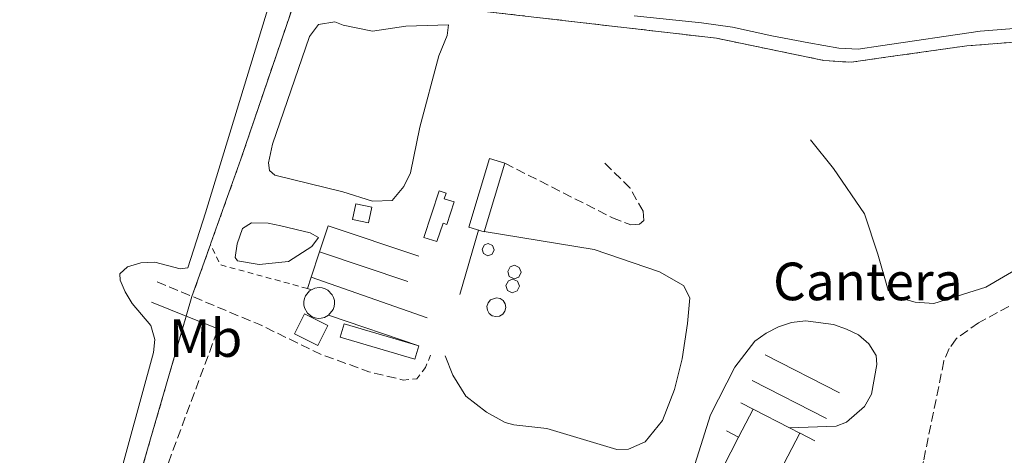
# Model space of a CAD drawing. Units: metres. Extents: x 625954 to 629446, y 4648592 to 4650965.
# Drawn here: x 627458 to 627641, y 4649102 to 4649183 of the extents above; entities that cross this region are included whole.
import ezdxf
from ezdxf.enums import TextEntityAlignment as Align

# ---------------------------------------------------------------- set-up
doc = ezdxf.new("R2010")
doc.units = ezdxf.units.M
doc.header["$MEASUREMENT"] = 0
doc.linetypes.add('DGN Style 2', pattern=[1.7399219301090239, 1.043953158065414, -0.6959687720436097])
doc.linetypes.add('DGN Style 3', pattern=[2.435890702152634, 1.739921930109024, -0.6959687720436097])
for name, color, linetype, lineweight in [('Acequia sin especificar', 4, 'Continuous', 0), ('Balsa-alberca', 142, 'Continuous', 0), ('Camino', 7, 'DGN Style 3', 0), ('Caseta-cabaña', 1, 'Continuous', 0), ('Chamizo-cobertizo', 1, 'Continuous', 0), ('Cinta transportadora', 7, 'Continuous', 0), ('Depósito elevado (sin especificar)', 1, 'Continuous', 0), ('Estructura metálica', 7, 'Continuous', 0), ('Etiqueta de uso rústico', 92, 'Continuous', 0), ('Etiqueta de zona delimitada', 7, 'Continuous', 0), ('Línea  de muro-pared o tapia', 1, 'Continuous', 13), ('Margen derecho', 7, 'Continuous', 0), ('Tela metálica o alambrada', 7, 'DGN Style 2', 0), ('Zona delimitada', 6, 'Continuous', 0)]:
    doc.layers.add(name, color=color, linetype=linetype, lineweight=lineweight)
doc.styles.add('Style-Arial', font='arial.ttf')

msp = doc.modelspace()

# ---------------------------------------------------------------- linework, layer by layer
at = {"layer": 'Acequia sin especificar', "color": 4, "linetype": 'Continuous', "lineweight": 0}
msp.add_polyline3d([(627656.1299999999, 4649183.210000001, 242.4499999999971), (627649.6600000003, 4649181.890000001, 242.4499999999971), (627636.29, 4649180.850000001, 242.4499999999971), (627617.7199999997, 4649178.09, 243.3300000000018), (627613.5599999997, 4649177.49, 242.4499999999971), (627609.9600000001, 4649177.699999999, 241.570000000007), (627604.4100000003, 4649178.65, 241.570000000007), (627597.5099999999, 4649179.960000001, 242.4499999999971), (627590.2100000001, 4649181.57, 242.4499999999971), (627584.4500000002, 4649182.41, 242.4499999999971), (627571.8799999999, 4649183.67, 241.570000000007)], dxfattribs=at)
at = {"layer": 'Balsa-alberca', "color": 142, "linetype": 'Continuous', "lineweight": 0, "flags": 128}
for points, elevation in [([(627509.8499999996, 4649204.970000001), (627492.1799999997, 4649147.039999999), (627488.8799999999, 4649136.789999999), (627487.4199999999, 4649136.630000001), (627482.7100000001, 4649137.869999999), (627480.1299999999, 4649137.74), (627477.6299999999, 4649137), (627476.2300000006, 4649135.66), (627476.2599999999, 4649134.49), (627477.2000000002, 4649132.32), (627478.5199999996, 4649130.16), (627482.0199999996, 4649126.08), (627482.7599999999, 4649123.49), (627482.4800000006, 4649121.029999999), (627468.1799999997, 4649068.609999999), (627461.6500000004, 4649044.449999999), (627461.4000000004, 4649042.800000001), (627460.5, 4649039.25), (627459.3600000005, 4649037.710000001), (627456.8300000001, 4649036.539999999)], 241.8899999999996), ([(627505.0499999998, 4649154.02), (627504.0899999999, 4649154.930000001), (627503.9000000004, 4649156.33), (627504.6399999997, 4649159.82), (627511.5, 4649179.82), (627513.2000000002, 4649182.07), (627516.2199999997, 4649182.600000001), (627517.7999999998, 4649181.970000001), (627523.2400000002, 4649180.869999999), (627529.4000000004, 4649181.800000001), (627537.3700000001, 4649182.029999999), (627537.1100000005, 4649180.060000001), (627535.5999999996, 4649176.230000001), (627532.0499999998, 4649163), (627530.29, 4649154.49), (627529.0499999998, 4649151.939999999), (627526.8600000005, 4649149.33), (627523.2300000006, 4649149.180000001), (627517.7400000002, 4649150.970000001), (627505.0499999998, 4649154.02)], 241.9499999999971)]:
    msp.add_lwpolyline(points, dxfattribs=dict(at, elevation=elevation))
for points, elevation in [([(627505.0499999998, 4649154.02), (627504.0899999999, 4649154.930000001), (627503.9000000004, 4649156.33), (627504.6399999997, 4649159.82), (627511.5, 4649179.82), (627513.2000000002, 4649182.07), (627516.2199999997, 4649182.600000001), (627517.7999999998, 4649181.970000001), (627523.2400000002, 4649180.869999999), (627529.4000000004, 4649181.800000001), (627537.3700000001, 4649182.029999999), (627537.1100000005, 4649180.060000001), (627535.5999999996, 4649176.230000001), (627532.0499999998, 4649163), (627530.29, 4649154.49), (627529.0499999998, 4649151.939999999), (627526.8600000005, 4649149.33), (627523.2300000006, 4649149.180000001), (627517.7400000002, 4649150.970000001), (627505.0499999998, 4649154.02)], 248.8500000000059), ([(627502.1699999999, 4649137.390000001), (627498.1200000001, 4649138.130000001), (627497.7100000001, 4649138.699999999), (627498.0300000003, 4649141.279999999), (627499.0599999997, 4649144.109999999), (627500.7300000006, 4649145.199999999), (627503.8399999999, 4649145.100000001), (627506.1600000003, 4649144.640000001), (627511.6399999997, 4649143.289999999), (627513.2100000001, 4649142.449999999), (627511.9699999997, 4649140.75), (627507.5800000001, 4649137.960000001), (627502.1699999999, 4649137.390000001)], 241.9499999999971)]:
    msp.add_lwpolyline(points, close=True, dxfattribs=dict(at, elevation=elevation))
at = {"layer": 'Balsa-alberca', "color": 142, "linetype": 'Continuous', "lineweight": 0}
for points in [[(627509.8499999996, 4649204.970000001, 241.8899999999994), (627492.1799999997, 4649147.039999999, 241.0099999999948), (627488.8799999999, 4649136.789999999, 240.1300000000047), (627487.4199999999, 4649136.630000001, 240.1300000000047), (627482.7100000001, 4649137.869999999, 240.1300000000047), (627480.1299999999, 4649137.74, 240.1300000000047), (627477.6299999999, 4649137, 240.1300000000047), (627476.2300000006, 4649135.66, 240.1300000000047), (627476.2599999999, 4649134.49, 240.1300000000047), (627477.2000000002, 4649132.32, 240.1300000000047), (627478.5199999996, 4649130.16, 240.1300000000047), (627482.0199999996, 4649126.08, 240.1300000000047), (627482.7599999999, 4649123.49, 240.1300000000047), (627482.4800000006, 4649121.029999999, 240.1300000000047), (627468.1799999997, 4649068.609999999, 241.0099999999948), (627461.6500000004, 4649044.449999999, 241.0099999999948), (627461.4000000004, 4649042.800000001, 241.0099999999948), (627460.5, 4649039.25, 241.1999999999971), (627459.3600000005, 4649037.710000001, 241.1999999999971), (627456.8300000001, 4649036.539999999, 241.1999999999971)], [(627502.1699999999, 4649137.390000001, 241.9499999999971), (627507.5800000001, 4649137.960000001, 241.9499999999971), (627511.9699999997, 4649140.75, 241.9499999999971), (627513.2100000001, 4649142.449999999, 241.9499999999971), (627511.6399999997, 4649143.289999999, 241.9499999999971), (627506.1600000003, 4649144.640000001, 241.9499999999971), (627503.8399999999, 4649145.100000001, 241.9499999999971), (627500.7300000006, 4649145.199999999, 241.9499999999971), (627499.0599999997, 4649144.109999999, 241.9499999999971), (627498.0300000003, 4649141.279999999, 241.9499999999971), (627497.7100000001, 4649138.699999999, 241.5899999999965), (627498.1200000001, 4649138.130000001, 241.5899999999965), (627502.1699999999, 4649137.390000001, 241.5899999999965)]]:
    msp.add_polyline3d(points, dxfattribs=at)
at = {"layer": 'Camino', "color": 7, "linetype": 'DGN Style 3', "lineweight": 0, "elevation": 241.7299999999959, "flags": 128}
msp.add_lwpolyline([(627483.1700000021, 4649134.190000001), (627489.6599999988, 4649131.480000002), (627502.0899999986, 4649126.29), (627513.6800000002, 4649120.690000003), (627522.5599999983, 4649117.460000001), (627528.9200000018, 4649115.920000004), (627531.4499999998, 4649116.11), (627533.0599999992, 4649118.230000002), (627534.0199999983, 4649120.530000002)], dxfattribs=at)
at = {"layer": 'Camino', "color": 7, "linetype": 'DGN Style 3', "lineweight": 0}
for points in [[(627547.829999997, 4649156.260000002, 245.2400000000054), (627567.8599999987, 4649146.13, 243.479999999996), (627571.2800000008, 4649144.800000002, 243.479999999996), (627572.8999999991, 4649144.940000002, 242.6000000000059), (627573.7300000006, 4649145.580000003, 242.6000000000059), (627573.5699999996, 4649147.32, 242.6000000000059), (627571.14, 4649151.620000001, 241.7400000000054), (627566.3000000007, 4649156.399999999, 241.7299999999959)], [(627650.1900000017, 4649134.250000002, 241.7299999999959), (627635.9800000003, 4649126.570000002, 241.7299999999959), (627631.8099999973, 4649123.609999999, 241.7299999999959), (627630.5399999977, 4649121.770000001, 241.7299999999959), (627629.5299999996, 4649119.480000001, 241.7299999999959), (627625.7199999986, 4649100.760000002, 241.7299999999959), (627623.6099999986, 4649091.739999998, 242.6000000000059), (627620.7600000009, 4649082.660000001, 241.7299999999959), (627617.6299999995, 4649070.940000002, 241.7299999999959), (627616.510000002, 4649064.13, 242.6000000000059), (627616.4499999994, 4649061.680000001, 242.0200000000042), (627616.6200000015, 4649060.120000003, 241.7299999999959), (627617.1000000021, 4649057.690000002, 241.7299999999959), (627617.9299999991, 4649055.340000001, 241.7299999999959), (627619.25, 4649053.11, 241.7299999999959), (627621.3199999998, 4649050.890000001, 241.7299999999959), (627624.9999999988, 4649048.059999999, 241.7299999999959), (627628.7699999998, 4649045.500000001, 242.1799999999931), (627636.5300000003, 4649041.510000002, 242.1799999999931), (627643.4100000003, 4649038.489999999, 241.8899999999994)], [(627458.2299999997, 4649034.239999998, 243.0599999999977), (627463.0399999977, 4649033.720000001, 243.4600000000065), (627465.6000000016, 4649034.960000004, 243.0399999999937), (627468.1499999973, 4649037.31, 243.4600000000065), (627469.2899999995, 4649039.52, 243.4600000000065), (627469.9800000002, 4649042.940000002, 243.4600000000065), (627471.0899999988, 4649048.460000001, 243.429999999993), (627474.0799999973, 4649060.580000003, 242.6399999999994), (627476.6499999977, 4649072.399999999, 242.6100000000005), (627480.9999999995, 4649086.199999999, 242.6100000000005), (627484.4100000005, 4649098.230000001, 242.6100000000005), (627494.5000000001, 4649125.440000002, 242.6100000000005)]]:
    msp.add_polyline3d(points, dxfattribs=at)
at = {"layer": 'Caseta-cabaña', "color": 1, "linetype": 'Continuous', "lineweight": 0}
msp.add_polyline3d([(627523.0999999996, 4649148.100000001, 246.1199999999953), (627522.5, 4649145.189999999, 245.7299999999959), (627519.5099999999, 4649145.800000001, 245.7299999999959), (627520.1100000005, 4649148.720000001, 246.1199999999953)], close=True, dxfattribs=at)
msp.add_polyline3d([(627520.1100000005, 4649148.720000001, 246.1199999999953), (627519.5099999999, 4649145.800000001, 245.7299999999959), (627522.5, 4649145.189999999, 245.7299999999959), (627523.0999999996, 4649148.100000001, 246.1199999999953), (627520.1100000005, 4649148.720000001, 246.1199999999953)], dxfattribs=at)
at = {"layer": 'Chamizo-cobertizo', "color": 1, "linetype": 'Continuous', "lineweight": 0, "elevation": 246.3699999999953, "flags": 128}
msp.add_lwpolyline([(627538.4100000003, 4649149.050000001), (627537.04, 4649144.890000001), (627536.3499999996, 4649145.119999999), (627535.2199999997, 4649141.689999999), (627532.7800000003, 4649142.430000001), (627535.6299999999, 4649151.130000001), (627536.9100000003, 4649150.710000001), (627536.5700000003, 4649149.65), (627538.4100000003, 4649149.050000001)], close=True, dxfattribs=at)
msp.add_lwpolyline([(627537.04, 4649144.890000001), (627536.3499999996, 4649145.119999999), (627535.2199999997, 4649141.689999999), (627532.7800000003, 4649142.430000001), (627535.6299999999, 4649151.130000001), (627536.9100000003, 4649150.710000001), (627536.5700000003, 4649149.65), (627538.4100000003, 4649149.050000001), (627537.04, 4649144.890000001)], dxfattribs=at)
at = {"layer": 'Chamizo-cobertizo', "color": 1, "linetype": 'Continuous', "lineweight": 0, "extrusion": (-0.1351122264268177, -0.2689848911905832, 0.9536203723606047), "elevation": -1335094.20416113, "flags": 128}
msp.add_lwpolyline([(-1526058.203200261, 4230463.085302518), (-1526058.200029415, 4230458.733315621), (-1526063.056777298, 4230458.73331562), (-1526063.059948145, 4230463.085302518), (-1526058.203200261, 4230463.085302518)], close=True, dxfattribs=at)
msp.add_lwpolyline([(-1526058.200029415, 4230458.733315621), (-1526063.056777298, 4230458.73331562), (-1526063.059948145, 4230463.085302518), (-1526058.203200261, 4230463.085302518), (-1526058.200029415, 4230458.733315621)], dxfattribs=at)
at = {"layer": 'Chamizo-cobertizo', "color": 1, "linetype": 'Continuous', "lineweight": 0, "extrusion": (-0.09061848680898205, -0.3066917642466199, 0.9474853305417167), "elevation": -1482481.140345395, "flags": 128}
msp.add_lwpolyline([(-715566.3624726171, 4392988.586228136), (-715566.3637411898, 4392985.834501698), (-715580.8682301507, 4392985.834501697), (-715580.8765517123, 4392988.583543336), (-715566.3624726171, 4392988.586228136)], close=True, dxfattribs=at)
msp.add_lwpolyline([(-715566.3624726171, 4392988.586228136), (-715566.3637411898, 4392985.834501698), (-715580.8682301507, 4392985.834501697), (-715580.8765517123, 4392988.583543336), (-715566.3624726171, 4392988.586228136)], dxfattribs=at)
at = {"layer": 'Cinta transportadora', "color": 7, "linetype": 'Continuous', "lineweight": 0, "extrusion": (-0.02910221370078902, -0.100809397262945, 0.9944800282465182), "elevation": -486697.2853692837, "flags": 128}
msp.add_lwpolyline([(-686561.2310211817, 4615191.42461013), (-686561.2310211817, 4615204.004900275)], dxfattribs=at)
at = {"layer": 'Depósito elevado (sin especificar)', "color": 1, "linetype": 'Continuous', "lineweight": 0, "flags": 128}
for points, elevation in [([(627545.5199999996, 4649139.34), (627544.6900000004, 4649139.050000001), (627543.9000000004, 4649139.439999999), (627543.6299999999, 4649140.279999999), (627544.04, 4649141.050000001), (627544.75, 4649141.300000001), (627545.5599999997, 4649140.960000001), (627545.8799999999, 4649140.140000001), (627545.5199999996, 4649139.34)], 247.6199999999953), ([(627550.4800000006, 4649135.08), (627549.5599999997, 4649134.76), (627548.6799999997, 4649135.189999999), (627548.3799999999, 4649136.119999999), (627548.8399999999, 4649136.99), (627549.6299999999, 4649137.27), (627550.5300000003, 4649136.890000001), (627550.8899999997, 4649135.970000001), (627550.4800000006, 4649135.08)], 254.4100000000035), ([(627550.1399999997, 4649132.49), (627549.2199999997, 4649132.17), (627548.3399999999, 4649132.600000001), (627548.04, 4649133.529999999), (627548.5, 4649134.4), (627549.29, 4649134.680000001), (627550.2000000002, 4649134.300000001), (627550.5499999998, 4649133.380000001), (627550.1399999997, 4649132.49)], 254.4100000000035), ([(627513.7100000001, 4649127.41), (627513.1299999999, 4649127.380000001), (627512.5700000003, 4649127.480000001), (627512.0300000003, 4649127.680000001), (627511.1299999999, 4649128.380000001), (627510.5700000003, 4649129.369999999), (627510.4500000002, 4649129.939999999), (627510.4400000004, 4649130.51), (627510.5499999998, 4649131.07), (627510.7699999996, 4649131.600000001), (627511.5, 4649132.49), (627511.8700000001, 4649132.680000001), (627512.5099999999, 4649133.01), (627513.3099999997, 4649133.130000001), (627513.8799999999, 4649133.07), (627514.4299999997, 4649132.9), (627514.9299999997, 4649132.619999999), (627515.7199999997, 4649131.800000001), (627515.9800000006, 4649131.289999999), (627516.1399999997, 4649130.74), (627516.1799999997, 4649130.17), (627516.0999999996, 4649129.600000001), (627515.9199999999, 4649129.060000001), (627515.0199999996, 4649128), (627514.2699999996, 4649127.539999999), (627513.7100000001, 4649127.41)], 246.25)]:
    msp.add_lwpolyline(points, close=True, dxfattribs=dict(at, elevation=elevation))
for points, elevation in [([(627544.6900000004, 4649139.050000001), (627543.9000000004, 4649139.439999999), (627543.6299999999, 4649140.279999999), (627544.04, 4649141.050000001), (627544.75, 4649141.300000001), (627545.5599999997, 4649140.960000001), (627545.8799999999, 4649140.140000001), (627545.5199999996, 4649139.34), (627544.6900000004, 4649139.050000001)], 247.6199999999953), ([(627549.5599999997, 4649134.76), (627548.6799999997, 4649135.189999999), (627548.3799999999, 4649136.119999999), (627548.8399999999, 4649136.99), (627549.6299999999, 4649137.27), (627550.5300000003, 4649136.890000001), (627550.8899999997, 4649135.970000001), (627550.4800000006, 4649135.08), (627549.5599999997, 4649134.76)], 254.4100000000035), ([(627549.2199999997, 4649132.17), (627548.3399999999, 4649132.600000001), (627548.04, 4649133.529999999), (627548.5, 4649134.4), (627549.29, 4649134.680000001), (627550.2000000002, 4649134.300000001), (627550.5499999998, 4649133.380000001), (627550.1399999997, 4649132.49), (627549.2199999997, 4649132.17)], 254.4100000000035), ([(627515.0199999996, 4649128), (627514.2699999996, 4649127.539999999), (627513.7100000001, 4649127.41), (627513.1299999999, 4649127.380000001), (627512.5700000003, 4649127.480000001), (627512.0300000003, 4649127.680000001), (627511.1299999999, 4649128.380000001), (627510.5700000003, 4649129.369999999), (627510.4500000002, 4649129.939999999), (627510.4400000004, 4649130.51), (627510.5499999998, 4649131.07), (627510.7699999996, 4649131.600000001), (627511.5, 4649132.49), (627511.8700000001, 4649132.680000001)], 246.25), ([(627511.8700000001, 4649132.680000001), (627512.5099999999, 4649133.01), (627513.3099999997, 4649133.130000001), (627513.8799999999, 4649133.07), (627514.4299999997, 4649132.9), (627514.9299999997, 4649132.619999999), (627515.7199999997, 4649131.800000001), (627515.9800000006, 4649131.289999999), (627516.1399999997, 4649130.74), (627516.1799999997, 4649130.17), (627516.0999999996, 4649129.600000001), (627515.9199999999, 4649129.060000001), (627515.0199999996, 4649128)], 246.25)]:
    msp.add_lwpolyline(points, dxfattribs=dict(at, elevation=elevation))
at = {"layer": 'Depósito elevado (sin especificar)', "color": 1, "linetype": 'Continuous', "lineweight": 0}
msp.add_polyline3d([(627546.8499999996, 4649127.810000001, 258.1600000000035), (627546.1600000003, 4649127.710000001, 258.179999999993), (627545.4900000002, 4649127.890000001, 258.3099999999977), (627544.9400000004, 4649128.32, 258.5099999999948), (627544.5999999996, 4649128.930000001, 258.7599999999948), (627544.5199999996, 4649129.619999999, 259.0200000000041), (627544.7199999997, 4649130.289999999, 259.25), (627545.1600000003, 4649130.83, 259.4100000000035), (627546.2699999996, 4649131.220000001, 259.4600000000065), (627546.9500000002, 4649131.08, 259.3500000000058), (627547.5300000003, 4649130.689999999, 259.1600000000035), (627547.9100000003, 4649130.100000001, 258.9100000000035), (627548.0199999996, 4649129.41, 258.6499999999942), (627547.8600000005, 4649128.730000001, 258.4100000000035), (627547.4500000002, 4649128.17, 258.2400000000052)], close=True, dxfattribs=at)
msp.add_polyline3d([(627546.1600000003, 4649127.710000001, 258.179999999993), (627545.4900000002, 4649127.890000001, 258.3099999999977), (627544.9400000004, 4649128.32, 258.5099999999948), (627544.5999999996, 4649128.930000001, 258.7599999999948), (627544.5199999996, 4649129.619999999, 259.0200000000041), (627544.7199999997, 4649130.289999999, 259.25), (627545.1600000003, 4649130.83, 259.4100000000035), (627546.2699999996, 4649131.220000001, 259.4600000000065), (627546.9500000002, 4649131.08, 259.3500000000058), (627547.5300000003, 4649130.689999999, 259.1600000000035), (627547.9100000003, 4649130.100000001, 258.9100000000035), (627548.0199999996, 4649129.41, 258.6499999999942), (627547.8600000005, 4649128.730000001, 258.4100000000035), (627547.4500000002, 4649128.17, 258.2400000000052), (627546.8499999996, 4649127.810000001, 258.1600000000035), (627546.1600000003, 4649127.710000001, 258.179999999993)], dxfattribs=at)
at = {"layer": 'Estructura metálica', "color": 7, "linetype": 'Continuous', "lineweight": 0, "extrusion": (0.000652488939463345, 0.002154730912399522, 0.9999974656932282), "elevation": 10676.04815119698, "flags": 128}
msp.add_lwpolyline([(627543.7039890558, 4649131.308646788), (627540.8639896605, 4649132.168648786), (627544.7040084177, 4649144.928678407), (627547.544007813, 4649144.078676387), (627543.7039890558, 4649131.308646788)], dxfattribs=at)
at = {"layer": 'Estructura metálica', "color": 7, "linetype": 'Continuous', "lineweight": 0, "extrusion": (0.1369432115243672, 0.2635729188651812, 0.9548695582425283), "elevation": 1311566.125965967, "flags": 128}
msp.add_lwpolyline([(1586555.287510715, -4215535.486613763), (1586555.287510715, -4215529.303642209)], dxfattribs=at)
at = {"layer": 'Estructura metálica', "color": 7, "linetype": 'Continuous', "lineweight": 0, "extrusion": (-0.005830641881944314, 0.003031933778611043, 0.999978405263237), "elevation": 10689.69342868792, "flags": 128}
msp.add_lwpolyline([(627591.6282320151, 4649095.948298384), (627584.8780552215, 4649099.458314518)], dxfattribs=at)
at = {"layer": 'Estructura metálica', "color": 7, "linetype": 'Continuous', "lineweight": 0, "extrusion": (0.1336957604215848, 0.266230171967025, 0.9545925513954645), "elevation": 1321881.853783698, "flags": 128}
msp.add_lwpolyline([(1525535.001747297, -4234778.064312295), (1525534.851133973, -4234789.678382022), (1525536.993346212, -4234789.711948697)], dxfattribs=at)
at = {"layer": 'Estructura metálica', "color": 7, "linetype": 'Continuous', "lineweight": 0, "extrusion": (0.1369439276904666, 0.2635783646857183, 0.9548679523045638), "elevation": 1311591.893208983, "flags": 128}
msp.add_lwpolyline([(1586527.414656357, -4215531.776797329), (1586527.414656357, -4215525.205084451)], dxfattribs=at)
at = {"layer": 'Línea  de muro-pared o tapia', "color": 1, "linetype": 'Continuous', "lineweight": 13, "extrusion": (0.007198578998421044, 0.003802732383926702, 0.9999668592942568), "elevation": 22441.080678005, "flags": 128}
msp.add_lwpolyline([(627495.3411221793, 4649088.027401968), (627496.9412966811, 4649092.887437108), (627513.8015796937, 4649087.267396472)], dxfattribs=at)
at = {"layer": 'Línea  de muro-pared o tapia', "color": 1, "linetype": 'Continuous', "lineweight": 13, "extrusion": (0.001265683245565216, 0.003837878225976006, 0.9999918343349832), "elevation": 18881.51336606804, "flags": 128}
msp.add_lwpolyline([(627510.9979459816, 4649096.824169551), (627512.5479700548, 4649101.524204166)], dxfattribs=at)
at = {"layer": 'Línea  de muro-pared o tapia', "color": 1, "linetype": 'Continuous', "lineweight": 13, "flags": 128}
for points, elevation in [([(627529.7999999998, 4649134.26), (627513.3600000005, 4649139.75)], 243.679999999993), ([(627533.3700000001, 4649127.49), (627511.8099999997, 4649135.050000001)], 243.679999999993), ([(627511.8700000001, 4649132.680000001), (627511.1200000001, 4649132.949999999)], 244.4799999999959), ([(627531.8600000005, 4649122.279999999), (627515.0199999996, 4649128)], 243.679999999993), ([(627591.75, 4649111.680000001), (627594.0700000003, 4649110.5)], 244.4700000000012), ([(627589.0599999997, 4649106.439999999), (627591.3480000002, 4649105.261)], 244.4700000000012), ([(627591.3480000002, 4649105.261), (627591.3499999996, 4649105.26)], 244.4700000000012)]:
    msp.add_lwpolyline(points, dxfattribs=dict(at, elevation=elevation))
at = {"layer": 'Línea  de muro-pared o tapia', "color": 1, "linetype": 'Continuous', "lineweight": 13, "extrusion": (0.001412154760668704, 0.004297862321171648, 0.9999897670468434), "elevation": 21111.95364565074, "flags": 128}
msp.add_lwpolyline([(627510.1490559484, 4649085.151996559), (627510.8390693815, 4649087.252015956)], dxfattribs=at)
at = {"layer": 'Línea  de muro-pared o tapia', "color": 1, "linetype": 'Continuous', "lineweight": 13, "extrusion": (-0.001720208127231027, 0.0008819025011133344, 0.9999981315642433), "elevation": 3264.94434643981, "flags": 128}
msp.add_lwpolyline([(627595.8019728933, 4649119.518568818), (627609.6120040673, 4649112.438566064)], dxfattribs=at)
at = {"layer": 'Línea  de muro-pared o tapia', "color": 1, "linetype": 'Continuous', "lineweight": 13, "extrusion": (-0.001720935365733045, 0.0008829146659100262, 0.9999981294198305), "elevation": 3269.193588662172, "flags": 128}
msp.add_lwpolyline([(627593.3613690021, 4649114.735662904), (627607.1614001949, 4649107.655660144)], dxfattribs=at)
at = {"layer": 'Línea  de muro-pared o tapia', "color": 1, "linetype": 'Continuous', "lineweight": 13, "extrusion": (-0.002838524576841488, 0.001454871018895235, 0.9999949130513341), "elevation": 5226.872524356458, "flags": 128}
msp.add_lwpolyline([(627600.9256138522, 4649103.345838808), (627603.7156309977, 4649101.915837295)], dxfattribs=at)
at = {"layer": 'Margen derecho', "color": 7, "linetype": 'Continuous', "lineweight": 0, "elevation": 241.7299999999959, "flags": 128}
msp.add_lwpolyline([(627488.5799999969, 4649127.820000002), (627482.1299999984, 4649130.430000001)], dxfattribs=at)
at = {"layer": 'Margen derecho', "color": 7, "linetype": 'Continuous', "lineweight": 0, "extrusion": (-0.1267660524190493, 0.05096337913773213, 0.9906225829956405), "elevation": 157630.4767227912, "flags": 128}
msp.add_lwpolyline([(-4547645.557352834, -1141135.08435341), (-4547645.557352833, -1141141.525253971)], dxfattribs=at)
at = {"layer": 'Margen derecho', "color": 7, "linetype": 'Continuous', "lineweight": 0}
for points in [[(627647.9099999995, 4649139.41, 241.3999999999942), (627637.3199999993, 4649133.230000002, 241.3999999999942), (627627.6700000021, 4649130.140000001, 242.2799999999988), (627624.1899999997, 4649130.390000002, 242.2799999999988), (627621.2699999984, 4649131.210000002, 242.2799999999988), (627619.1499999972, 4649132.640000002, 242.2799999999988), (627617.2699999998, 4649139.340000001, 241.3999999999942), (627614.7600000018, 4649146.84, 241.3999999999942), (627609.0100000007, 4649155.309999999, 240.5200000000042), (627604.699999999, 4649160.640000002, 242.2799999999988)], [(627536.7399999984, 4649120.4, 241.7299999999959), (627538.199999998, 4649116.830000003, 240.8500000000059), (627540.6099999996, 4649112.940000001, 240.8500000000059), (627544.4200000007, 4649109.91, 241.7299999999959), (627547.9200000009, 4649108.000000002, 240.8500000000059), (627549.499999999, 4649107.59, 241.7299999999959), (627555.6400000012, 4649106.870000003, 241.7299999999959), (627568.659999999, 4649102.960000001, 241.7299999999959), (627570.829999997, 4649103.039999999, 241.7299999999959), (627573.980000001, 4649104.410000003, 241.7299999999959), (627577.1499999982, 4649108.359999999, 241.7299999999959), (627579.4200000013, 4649114.160000003, 242.6000000000059), (627580.8099999971, 4649119.840000001, 242.6000000000059), (627581.86, 4649126.460000002, 241.7299999999959), (627582.2600000022, 4649131.210000002, 242.6000000000059), (627581.1, 4649133.530000002, 242.6000000000059), (627576.6299999995, 4649136.080000003, 242.6000000000059), (627564.4899999981, 4649140.190000002, 242.6000000000059), (627544.0100000016, 4649143.550000002, 244.3600000000005)], [(627566.9800000003, 4649054.949999999, 241.7299999999959), (627581.7600000015, 4649095.640000001, 241.7299999999959), (627586.0799999977, 4649109.420000004, 242.6000000000059), (627590.6299999985, 4649118.280000002, 242.6000000000059), (627594.3500000001, 4649123.180000001, 242.6000000000059), (627596.44, 4649124.66, 242.6000000000059), (627598.7800000003, 4649125.82, 242.6000000000059), (627601.1600000006, 4649126.63, 243.479999999996), (627603.7600000004, 4649126.949999999, 243.479999999996), (627608.9799999995, 4649126.220000001, 243.479999999996), (627611.3900000011, 4649125.4, 242.6000000000059), (627613.6399999997, 4649124.300000001, 242.6000000000059), (627615.5700000009, 4649122.66, 242.6000000000059), (627616.949999998, 4649120.510000002, 242.6000000000059), (627617.0500000007, 4649118.820000002, 242.6000000000059), (627616.0399999982, 4649113.300000001, 242.6000000000059), (627614.7500000006, 4649111.010000003, 242.6000000000059), (627611.4200000024, 4649108.07, 242.6000000000059), (627609.48, 4649107.300000002, 242.6000000000059), (627600.820000001, 4649106.989999999, 242.6000000000059)]]:
    msp.add_polyline3d(points, dxfattribs=at)
at = {"layer": 'Tela metálica o alambrada', "color": 7, "linetype": 'DGN Style 2', "lineweight": 0, "extrusion": (-0.007495089631765864, -0.02109083362180187, 0.999749468801334), "elevation": -102513.6500869706, "flags": 128}
msp.add_lwpolyline([(-965525.4788469014, 4589707.840462287), (-965525.4788469013, 4589718.116108254)], dxfattribs=at)
at = {"layer": 'Tela metálica o alambrada', "color": 7, "linetype": 'DGN Style 2', "lineweight": 0, "extrusion": (0.04825356837117484, 0.1772580062635456, 0.9829807690666797), "elevation": 854616.0172719777, "flags": 128}
msp.add_lwpolyline([(615681.329698152, -4571517.845919232), (615698.1192216714, -4571517.845919231), (615700.8752081622, -4571521.057529182)], dxfattribs=at)
at = {"layer": 'Tela metálica o alambrada', "color": 7, "linetype": 'DGN Style 2', "lineweight": 0}
for points in [[(627493.0899999999, 4649141.130000001, 243.7899999999936), (627493.1799999997, 4649141.380000001, 243.7899999999936), (627498.75, 4649157.02, 244.1600000000035), (627509.6299999999, 4649189.050000001, 244.2299999999959), (627543.5700000003, 4649184.59, 244.4799999999959), (627587.2300000006, 4649179.529999999, 244.320000000007), (627607.2000000002, 4649175.4, 244.2599999999948), (627612.2800000003, 4649175.050000001, 244.2299999999959), (627619.1799999997, 4649176.039999999, 244.2200000000012), (627633.7800000003, 4649178.119999999, 244.1999999999971), (627647.5700000003, 4649179.16, 244.1000000000058)], [(627458.2300000006, 4649034.24, 243.0099999999948), (627464.25, 4649042.850000001, 243.75), (627471.4100000003, 4649068.66, 243.679999999993), (627488.5800000001, 4649127.82, 243.5599999999977)]]:
    msp.add_polyline3d(points, dxfattribs=at)
at = {"layer": 'Zona delimitada', "color": 6, "linetype": 'Continuous', "lineweight": 0}
for points in [[(627646.4900000002, 4649009.66, 243.9100000000035), (627632.0999999996, 4649006.74, 244.2299999999959), (627629.1699999999, 4649005.800000001, 244.3000000000029), (627619.8600000005, 4649002.83, 244.5500000000029), (627589.8899999997, 4648991.869999999, 244.7700000000041), (627574.9400000004, 4648986.91, 245), (627549.7400000002, 4648980.560000001, 245.0299999999988), (627547.3799999999, 4648980.25, 245.0299999999988), (627520.8300000001, 4648985.180000001, 244.6399999999994), (627508.0999999996, 4648989.279999999, 244.4199999999983), (627502.0499999998, 4648991.77, 244.1999999999971), (627496.1200000001, 4648995.58, 244.070000000007), (627479.8499999996, 4649008.449999999, 244.0500000000029), (627461.0599999997, 4649023.369999999, 244.1900000000023), (627458.2300000006, 4649034.24, 243.0099999999948), (627464.25, 4649042.850000001, 243.75), (627471.4100000003, 4649068.66, 243.679999999993), (627488.5800000001, 4649127.82, 243.5599999999977), (627489.6500000004, 4649131.449999999, 243.5599999999977), (627493.0899999999, 4649141.130000001, 243.7899999999936), (627493.1799999997, 4649141.380000001, 243.7899999999936), (627498.75, 4649157.02, 244.1600000000035), (627509.6299999999, 4649189.050000001, 244.2299999999959)], [(627543.5700000003, 4649184.59, 244.4799999999959), (627587.2300000006, 4649179.529999999, 244.320000000007), (627607.2000000002, 4649175.4, 244.2599999999948), (627612.2800000003, 4649175.050000001, 244.2299999999959), (627619.1799999997, 4649176.039999999, 244.2200000000012), (627633.7800000003, 4649178.119999999, 244.1999999999971), (627647.5700000003, 4649179.16, 244.1000000000058)]]:
    msp.add_polyline3d(points, dxfattribs=at)

# ---------------------------------------------------------------- texts
at = {"layer": 'Etiqueta de uso rústico', "color": 92, "linetype": 'Continuous', "lineweight": 0, "style": 'Style-Arial'}
msp.add_text('Mb', height=7.000000000000002, dxfattribs=at).set_placement((627492.1902462449, 4649123.730009999, 242.2700000000041), align=Align.MIDDLE_CENTER)
at = {"layer": 'Etiqueta de zona delimitada', "color": 7, "linetype": 'Continuous', "lineweight": 0, "style": 'Style-Arial'}
msp.add_text('Cantera', height=7.000000000000002, dxfattribs=at).set_placement((627615.3822017947, 4649134.270009998, 242.1999999999971), align=Align.MIDDLE_CENTER)

doc.saveas('drawing.dxf')
